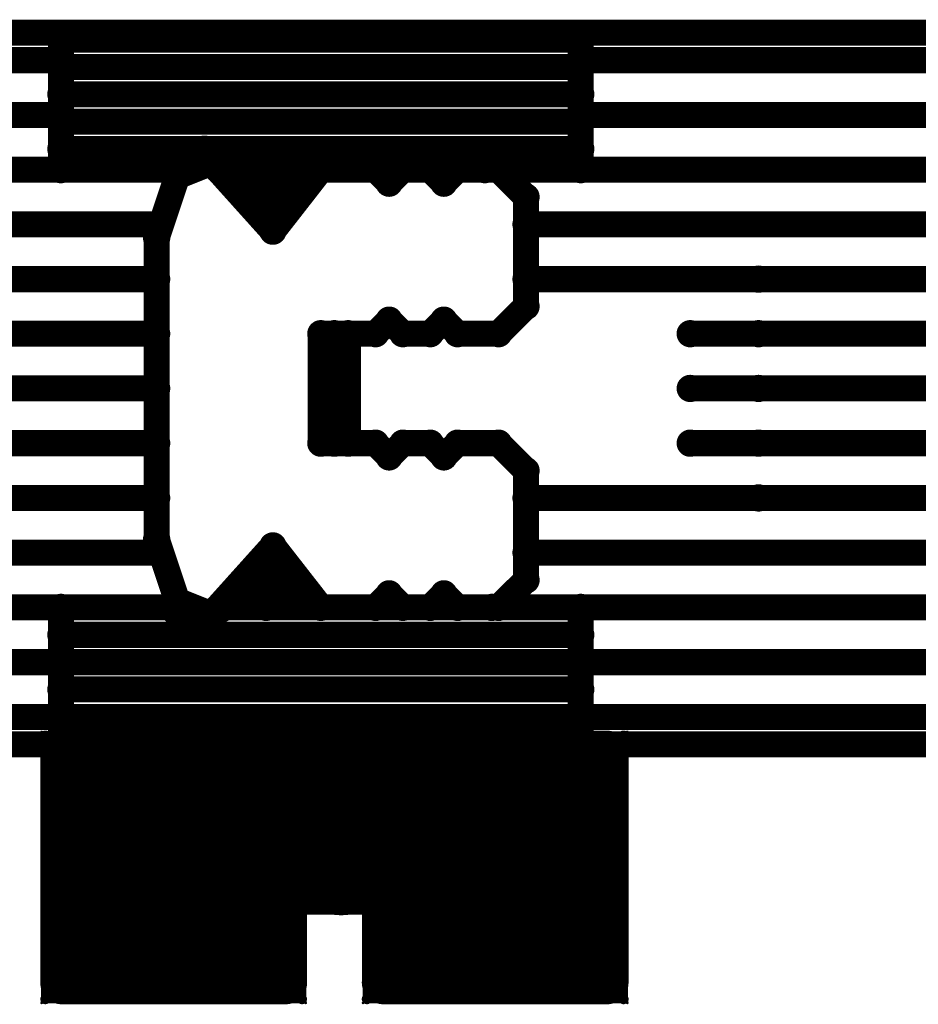
# Model space of a CAD drawing. Extents: x 6.1 to 21.7, y 7 to 15.
# Drawn here: x 19.8 to 20.3, y 10.2 to 10.8 of the extents above; entities that cross this region are included whole.
import ezdxf

# ---------------------------------------------------------------- set-up
doc = ezdxf.new("R2010")
doc.units = 0
doc.layers.get('0').update_dxf_attribs({"linetype": 'CONTINUOUS'})
doc.layers.add('K5clam4b', color=1, linetype='CONTINUOUS')
doc.layers.add('K5CLAM4T', color=3, linetype='CONTINUOUS')

# ---------------------------------------------------------------- blocks, each defined once
blk = doc.blocks.new('D94')
at = {"const_width": 0.075}
blk.add_lwpolyline([(-0.0375, 0, 1), (0.0375, 0, 1)], format="xyb", close=True, dxfattribs=at)
blk = doc.blocks.new('D69')
at = {"const_width": 0.0125}
blk.add_lwpolyline([(-0.00625, 0, 1), (0.00625, 0, 1)], format="xyb", close=True, dxfattribs=at)
blk = doc.blocks.new('D59')
at = {"const_width": 0.00295}
blk.add_lwpolyline([(-0.001475, 0, 1), (0.001475, 0, 1)], format="xyb", close=True, dxfattribs=at)
blk = doc.blocks.new('D102')
at = {"const_width": 0.00075}
blk.add_lwpolyline([(-0.000375, 0, 1), (0.000375, 0, 1)], format="xyb", close=True, dxfattribs=at)
blk = doc.blocks.new('D110')
at = {"const_width": 0.00785}
blk.add_lwpolyline([(-0.003925, 0, 1), (0.003925, 0, 1)], format="xyb", close=True, dxfattribs=at)
blk = doc.blocks.new('D114')
at = {"const_width": 0.01965}
blk.add_lwpolyline([(-0.009825, 0, 1), (0.009825, 0, 1)], format="xyb", close=True, dxfattribs=at)
blk = doc.blocks.new('D78')
at = {"const_width": 0.03125}
blk.add_lwpolyline([(-0.015625, 0, 1), (0.015625, 0, 1)], format="xyb", close=True, dxfattribs=at)
blk = doc.blocks.new('D107')
at = {"const_width": 0.0059}
blk.add_lwpolyline([(-0.00295, 0, 1), (0.00295, 0, 1)], format="xyb", close=True, dxfattribs=at)
blk = doc.blocks.new('D56')
at = {"const_width": 0.001}
blk.add_lwpolyline([(-0.0005, 0, 1), (0.0005, 0, 1)], format="xyb", close=True, dxfattribs=at)

msp = doc.modelspace()

# ---------------------------------------------------------------- linework, layer by layer
at = {"layer": 'K5clam4b', "color": 1}
for points, const_width in [([(21.185, 10.7756), (18.7441, 10.7756)], 0.015), ([(19.9016, 10.7008), (19.8819, 10.6929)], 0.015), ([(19.937, 10.6614), (19.9016, 10.7008)], 0.015), ([(19.9055, 10.6968), (20.059, 10.6968)], 0.015), ([(19.9646, 10.6968), (19.937, 10.6614)], 0.015), ([(19.9961, 10.6968), (19.9646, 10.6968)], 0.015), ([(20.0039, 10.689), (19.9961, 10.6968)], 0.015), ([(20.0118, 10.6968), (20.0039, 10.689)], 0.015), ([(20.0276, 10.6968), (20.0118, 10.6968)], 0.015), ([(20.0354, 10.689), (20.0276, 10.6968)], 0.015), ([(20.0433, 10.6968), (20.0354, 10.689)], 0.015), ([(20.0669, 10.6968), (20.0433, 10.6968)], 0.015), ([(20.0827, 10.6811), (20.0669, 10.6968)], 0.015), ([(19.8819, 10.6929), (19.8701, 10.6575)], 0.015), ([(19.9173, 10.689), (19.9527, 10.689)], 0.015), ([(19.9527, 10.689), (19.9449, 10.6811)], 0.015), ([(19.9449, 10.6811), (19.9252, 10.6811)], 0.015), ([(19.9252, 10.6811), (19.937, 10.6732)], 0.015), ([(20.0827, 10.6181), (20.0827, 10.6811)], 0.015), ([(19.8701, 10.6575), (19.8701, 10.4842)], 0.015), ([(20.0669, 10.6024), (20.0827, 10.6181)], 0.015), ([(19.9961, 10.6024), (20.0039, 10.6102)], 0.015), ([(20.0039, 10.6102), (20.0118, 10.6024)], 0.015), ([(20.0276, 10.6024), (20.0354, 10.6102)], 0.015), ([(20.0354, 10.6102), (20.0433, 10.6024)], 0.015), ([(19.9646, 10.6024), (19.9961, 10.6024)], 0.015), ([(20.0118, 10.6024), (20.0276, 10.6024)], 0.015), ([(20.0433, 10.6024), (20.0669, 10.6024)], 0.015), ([(19.9961, 10.5394), (19.9646, 10.5394)], 0.015), ([(20.0039, 10.5315), (19.9961, 10.5394)], 0.015), ([(20.0118, 10.5394), (20.0039, 10.5315)], 0.015), ([(20.0276, 10.5394), (20.0118, 10.5394)], 0.015), ([(20.0354, 10.5315), (20.0276, 10.5394)], 0.015), ([(20.0433, 10.5394), (20.0354, 10.5315)], 0.015), ([(20.0669, 10.5394), (20.0433, 10.5394)], 0.015), ([(20.0827, 10.5236), (20.0669, 10.5394)], 0.015), ([(20.0827, 10.4606), (20.0827, 10.5236)], 0.015), ([(19.8701, 10.4842), (19.8819, 10.4488)], 0.015), ([(19.9016, 10.4409), (19.937, 10.4803)], 0.015), ([(19.937, 10.4803), (19.9646, 10.4449)], 0.015), ([(19.9291, 10.4606), (19.937, 10.4685)], 0.015), ([(19.9409, 10.4606), (19.9291, 10.4606)], 0.015), ([(19.9488, 10.4527), (19.9409, 10.4606)], 0.015), ([(20.0669, 10.4449), (20.0827, 10.4606)], 0.015), ([(19.9252, 10.4527), (19.9488, 10.4527)], 0.015), ([(19.9961, 10.4449), (20.0039, 10.4527)], 0.015), ([(20.0039, 10.4527), (20.0118, 10.4449)], 0.015), ([(20.0276, 10.4449), (20.0354, 10.4527)], 0.015), ([(20.0354, 10.4527), (20.0433, 10.4449)], 0.015), ([(19.8819, 10.4488), (19.9016, 10.4409)], 0.015), ([(19.9094, 10.4449), (20.063, 10.4449)], 0.015), ([(19.9646, 10.4449), (19.9961, 10.4449)], 0.015), ([(20.0118, 10.4449), (20.0276, 10.4449)], 0.015), ([(20.0433, 10.4449), (20.0669, 10.4449)], 0.015), ([(19.937, 10.3543), (19.937, 10.3622)], 0.039), ([(19.937, 10.3622), (19.937, 10.2953)], 0.039), ([(20.0079, 10.3543), (20.0079, 10.3622)], 0.039), ([(20.0079, 10.3622), (20.0079, 10.3543)], 0.039), ([(18.7441, 10.3661), (19.937, 10.3661)], 0.015), ([(19.8781, 10.2915), (19.8781, 10.299)], 0.15), ([(19.8781, 10.299), (19.8817, 10.299)], 0.15), ([(19.8817, 10.299), (19.8781, 10.299)], 0.15), ([(19.8156, 10.299), (19.8156, 10.3615)], 0.025), ([(19.8156, 10.3615), (19.8781, 10.3615)], 0.025), ([(19.8039, 10.3711), (19.8039, 10.3733)], 0.001), ([(19.8039, 10.3733), (19.8061, 10.3733)], 0.001), ([(19.8061, 10.3615), (19.8061, 10.3711)], 0.005), ([(19.8061, 10.3711), (19.8156, 10.3711)], 0.005), ([(19.8817, 10.299), (19.8817, 10.2915)], 0.15), ([(19.8817, 10.3615), (19.9442, 10.3615)], 0.025), ([(19.8976, 10.3543), (19.937, 10.3543)], 0.039), ([(19.8976, 10.2953), (19.8976, 10.3543)], 0.039), ([(19.9442, 10.3615), (19.9442, 10.299)], 0.025), ([(19.9442, 10.3711), (19.9537, 10.3711)], 0.005), ([(19.9537, 10.3711), (19.9537, 10.3615)], 0.005), ([(19.9537, 10.3733), (19.9559, 10.3733)], 0.001), ([(19.9559, 10.3733), (19.9559, 10.3711)], 0.001), ([(20.0632, 10.2915), (20.0632, 10.299)], 0.15), ([(20.0632, 10.299), (20.0667, 10.299)], 0.15), ([(20.0667, 10.299), (20.0632, 10.299)], 0.15), ([(20.0007, 10.299), (20.0007, 10.3615)], 0.025), ([(20.0007, 10.3615), (20.0632, 10.3615)], 0.025), ([(19.9889, 10.3711), (19.9889, 10.3733)], 0.001), ([(19.9889, 10.3733), (19.9911, 10.3733)], 0.001), ([(20.0079, 10.2953), (20.0079, 10.3543)], 0.039), ([(20.0079, 10.3543), (20.0472, 10.3543)], 0.039), ([(19.9911, 10.3615), (19.9911, 10.3711)], 0.005), ([(19.9911, 10.3711), (20.0007, 10.3711)], 0.005), ([(20.0667, 10.299), (20.0667, 10.2915)], 0.15), ([(20.0079, 10.3661), (21.185, 10.3661)], 0.015), ([(20.0472, 10.3543), (20.0472, 10.2953)], 0.039), ([(20.0667, 10.3615), (20.1292, 10.3615)], 0.025), ([(20.1292, 10.3615), (20.1292, 10.299)], 0.025), ([(20.1292, 10.3711), (20.1388, 10.3711)], 0.005), ([(20.1388, 10.3711), (20.1388, 10.3615)], 0.005), ([(20.1388, 10.3733), (20.141, 10.3733)], 0.001), ([(20.141, 10.3733), (20.141, 10.3711)], 0.001), ([(19.8817, 10.2915), (19.8781, 10.2915)], 0.15), ([(20.0667, 10.2915), (20.0632, 10.2915)], 0.15), ([(19.937, 10.2953), (19.8976, 10.2953)], 0.039), ([(20.0472, 10.2953), (20.0079, 10.2953)], 0.039), ([(19.8156, 10.229), (19.8156, 10.2915)], 0.025), ([(19.9442, 10.2915), (19.9442, 10.229)], 0.025), ([(20.0007, 10.229), (20.0007, 10.2915)], 0.025), ([(20.1292, 10.2915), (20.1292, 10.229)], 0.025), ([(19.8781, 10.229), (19.8156, 10.229)], 0.025), ([(19.9442, 10.229), (19.8817, 10.229)], 0.025), ([(20.0632, 10.229), (20.0007, 10.229)], 0.025), ([(20.1292, 10.229), (20.0667, 10.229)], 0.025), ([(19.8061, 10.2195), (19.8061, 10.229)], 0.005), ([(19.9537, 10.229), (19.9537, 10.2195)], 0.005), ([(19.9911, 10.2195), (19.9911, 10.229)], 0.005), ([(20.1388, 10.229), (20.1388, 10.2195)], 0.005), ([(19.8156, 10.2195), (19.8061, 10.2195)], 0.005), ([(19.9537, 10.2195), (19.9442, 10.2195)], 0.005), ([(20.0007, 10.2195), (19.9911, 10.2195)], 0.005), ([(20.1388, 10.2195), (20.1292, 10.2195)], 0.005), ([(19.8039, 10.2173), (19.8039, 10.2195)], 0.001), ([(19.8061, 10.2173), (19.8039, 10.2173)], 0.001), ([(19.9559, 10.2173), (19.9537, 10.2173)], 0.001), ([(19.9559, 10.2195), (19.9559, 10.2173)], 0.001), ([(19.9889, 10.2173), (19.9889, 10.2195)], 0.001), ([(19.9911, 10.2173), (19.9889, 10.2173)], 0.001), ([(20.141, 10.2173), (20.1388, 10.2173)], 0.001), ([(20.141, 10.2195), (20.141, 10.2173)], 0.001)]:
    msp.add_lwpolyline(points, dxfattribs=dict(at, const_width=const_width))
at = {"layer": 'K5CLAM4T', "color": 3}
for points, const_width in [([(21.185, 10.7756), (18.7441, 10.7756)], 0.015), ([(19.815, 10.7716), (20.1142, 10.7716)], 0.015), ([(19.815, 10.6968), (19.815, 10.7716)], 0.015), ([(20.1142, 10.7716), (19.815, 10.7716)], 0.015), ([(20.1142, 10.7716), (20.1142, 10.6968)], 0.015), ([(19.0197, 10.7598), (19.815, 10.7598)], 0.015), ([(20.1142, 10.7598), (20.9094, 10.7598)], 0.015), ([(19.815, 10.7559), (20.1142, 10.7559)], 0.015), ([(20.1142, 10.7402), (19.815, 10.7402)], 0.015), ([(19.0197, 10.7283), (19.815, 10.7283)], 0.015), ([(19.815, 10.7244), (20.1142, 10.7244)], 0.015), ([(20.1142, 10.7283), (20.9094, 10.7283)], 0.015), ([(20.1142, 10.7087), (19.815, 10.7087)], 0.015), ([(19.8976, 10.7086), (19.8779, 10.6968)], 0.015), ([(19.9173, 10.7008), (19.8976, 10.7086)], 0.015), ([(19.0197, 10.6968), (19.8819, 10.6968)], 0.015), ([(19.8779, 10.6968), (19.815, 10.6968)], 0.015), ([(19.9016, 10.7008), (19.8819, 10.6929)], 0.015), ([(19.937, 10.6614), (19.9016, 10.7008)], 0.015), ([(19.9055, 10.6968), (20.9094, 10.6968)], 0.015), ([(19.9055, 10.6968), (20.059, 10.6968)], 0.015), ([(20.1142, 10.6968), (19.9173, 10.7008)], 0.015), ([(19.9646, 10.6968), (19.937, 10.6614)], 0.015), ([(19.9961, 10.6968), (19.9646, 10.6968)], 0.015), ([(20.0039, 10.689), (19.9961, 10.6968)], 0.015), ([(20.0118, 10.6968), (20.0039, 10.689)], 0.015), ([(20.0276, 10.6968), (20.0118, 10.6968)], 0.015), ([(20.0354, 10.689), (20.0276, 10.6968)], 0.015), ([(20.0433, 10.6968), (20.0354, 10.689)], 0.015), ([(20.0669, 10.6968), (20.0433, 10.6968)], 0.015), ([(20.0827, 10.6811), (20.0669, 10.6968)], 0.015), ([(19.8819, 10.6929), (19.8701, 10.6575)], 0.015), ([(19.9173, 10.689), (19.9527, 10.689)], 0.015), ([(19.9527, 10.689), (19.9449, 10.6811)], 0.015), ([(19.9449, 10.6811), (19.9252, 10.6811)], 0.015), ([(19.9252, 10.6811), (19.937, 10.6732)], 0.015), ([(20.0827, 10.6181), (20.0827, 10.6811)], 0.015), ([(19.0197, 10.6653), (19.8701, 10.6653)], 0.015), ([(20.0827, 10.6653), (20.9094, 10.6653)], 0.015), ([(19.8701, 10.6575), (19.8701, 10.4842)], 0.015), ([(19.0197, 10.6338), (19.8701, 10.6338)], 0.015), ([(20.0827, 10.6338), (20.9094, 10.6338)], 0.015), ([(20.2165, 10.6338), (20.5079, 10.6338)], 0.015), ([(20.0669, 10.6024), (20.0827, 10.6181)], 0.015), ([(19.9961, 10.6024), (20.0039, 10.6102)], 0.015), ([(20.0039, 10.6102), (20.0118, 10.6024)], 0.015), ([(20.0276, 10.6024), (20.0354, 10.6102)], 0.015), ([(20.0354, 10.6102), (20.0433, 10.6024)], 0.015), ([(19.1142, 10.6024), (19.8701, 10.6024)], 0.015), ([(19.9646, 10.6024), (19.9646, 10.5394)], 0.015), ([(19.9646, 10.6024), (19.9961, 10.6024)], 0.015), ([(19.9724, 10.5394), (19.9724, 10.6024)], 0.015), ([(19.9724, 10.6024), (19.9803, 10.6024)], 0.015), ([(19.9803, 10.6024), (19.9803, 10.5394)], 0.015), ([(20.0118, 10.6024), (20.0276, 10.6024)], 0.015), ([(20.0433, 10.6024), (20.0669, 10.6024)], 0.015), ([(20.1772, 10.6024), (20.9094, 10.6024)], 0.015), ([(20.2165, 10.6024), (20.5079, 10.6024)], 0.015), ([(19.1142, 10.5709), (19.8701, 10.5709)], 0.015), ([(20.1772, 10.5709), (20.9094, 10.5709)], 0.015), ([(20.2165, 10.5709), (20.5079, 10.5709)], 0.015), ([(19.1142, 10.5394), (19.8701, 10.5394)], 0.015), ([(19.9646, 10.5394), (19.9724, 10.5394)], 0.015), ([(19.9961, 10.5394), (19.9646, 10.5394)], 0.015), ([(20.0039, 10.5315), (19.9961, 10.5394)], 0.015), ([(20.0118, 10.5394), (20.0039, 10.5315)], 0.015), ([(20.0276, 10.5394), (20.0118, 10.5394)], 0.015), ([(20.0354, 10.5315), (20.0276, 10.5394)], 0.015), ([(20.0433, 10.5394), (20.0354, 10.5315)], 0.015), ([(20.0669, 10.5394), (20.0433, 10.5394)], 0.015), ([(20.0827, 10.5236), (20.0669, 10.5394)], 0.015), ([(20.1772, 10.5394), (20.9094, 10.5394)], 0.015), ([(20.2165, 10.5394), (20.5079, 10.5394)], 0.015), ([(20.0827, 10.4606), (20.0827, 10.5236)], 0.015), ([(19.0197, 10.5079), (19.8701, 10.5079)], 0.015), ([(20.0827, 10.5079), (20.9094, 10.5079)], 0.015), ([(20.2165, 10.5079), (20.5079, 10.5079)], 0.015), ([(19.8701, 10.4842), (19.8819, 10.4488)], 0.015), ([(19.9016, 10.4409), (19.937, 10.4803)], 0.015), ([(19.937, 10.4803), (19.9646, 10.4449)], 0.015), ([(19.0197, 10.4764), (19.8701, 10.4764)], 0.015), ([(20.0827, 10.4764), (20.9094, 10.4764)], 0.015), ([(19.9291, 10.4606), (19.937, 10.4685)], 0.015), ([(19.9409, 10.4606), (19.9291, 10.4606)], 0.015), ([(19.9488, 10.4527), (19.9409, 10.4606)], 0.015), ([(20.0669, 10.4449), (20.0827, 10.4606)], 0.015), ([(19.9252, 10.4527), (19.9488, 10.4527)], 0.015), ([(19.9961, 10.4449), (20.0039, 10.4527)], 0.015), ([(20.0039, 10.4527), (20.0118, 10.4449)], 0.015), ([(20.0276, 10.4449), (20.0354, 10.4527)], 0.015), ([(20.0354, 10.4527), (20.0433, 10.4449)], 0.015), ([(19.8819, 10.4488), (19.9016, 10.4409)], 0.015), ([(19.0197, 10.4449), (19.8898, 10.4449)], 0.015), ([(19.815, 10.4449), (19.8779, 10.4449)], 0.015), ([(19.815, 10.3701), (19.815, 10.4449)], 0.015), ([(19.8779, 10.4449), (19.815, 10.4449)], 0.015), ([(19.8779, 10.4449), (19.8898, 10.4331)], 0.015), ([(19.8898, 10.4331), (19.9094, 10.4449)], 0.015), ([(19.9094, 10.4449), (20.1142, 10.4449)], 0.015), ([(20.1142, 10.4449), (19.9094, 10.4449)], 0.015), ([(19.9094, 10.4449), (20.063, 10.4449)], 0.015), ([(19.9331, 10.4449), (20.9094, 10.4449)], 0.015), ([(19.9646, 10.4449), (19.9961, 10.4449)], 0.015), ([(20.0118, 10.4449), (20.0276, 10.4449)], 0.015), ([(20.0433, 10.4449), (20.0669, 10.4449)], 0.015), ([(20.1142, 10.4449), (20.1142, 10.3701)], 0.015), ([(19.815, 10.4291), (20.1142, 10.4291)], 0.015), ([(19.0197, 10.4134), (19.815, 10.4134)], 0.015), ([(20.1142, 10.4134), (19.815, 10.4134)], 0.015), ([(20.1142, 10.4134), (20.9094, 10.4134)], 0.015), ([(19.815, 10.3977), (20.1142, 10.3977)], 0.015), ([(19.0197, 10.3819), (19.815, 10.3819)], 0.015), ([(20.1142, 10.3819), (19.815, 10.3819)], 0.015), ([(20.1142, 10.3819), (20.9094, 10.3819)], 0.015), ([(19.937, 10.3543), (19.937, 10.3622)], 0.039), ([(19.937, 10.3622), (19.937, 10.2953)], 0.039), ([(20.0079, 10.3543), (20.0079, 10.3622)], 0.039), ([(20.0079, 10.3622), (20.0079, 10.3543)], 0.039), ([(20.1142, 10.3701), (19.815, 10.3701)], 0.015), ([(18.7441, 10.3661), (19.937, 10.3661)], 0.015), ([(19.8781, 10.2915), (19.8781, 10.299)], 0.15), ([(19.8781, 10.299), (19.8817, 10.299)], 0.15), ([(19.8817, 10.299), (19.8781, 10.299)], 0.15), ([(19.8156, 10.299), (19.8156, 10.3615)], 0.025), ([(19.8156, 10.3615), (19.8781, 10.3615)], 0.025), ([(19.8039, 10.3711), (19.8039, 10.3733)], 0.001), ([(19.8039, 10.3733), (19.8061, 10.3733)], 0.001), ([(19.8061, 10.3615), (19.8061, 10.3711)], 0.005), ([(19.8061, 10.3711), (19.8156, 10.3711)], 0.005), ([(19.8817, 10.299), (19.8817, 10.2915)], 0.15), ([(19.8817, 10.3615), (19.9442, 10.3615)], 0.025), ([(19.8976, 10.3543), (19.937, 10.3543)], 0.039), ([(19.8976, 10.2953), (19.8976, 10.3543)], 0.039), ([(19.9442, 10.3615), (19.9442, 10.299)], 0.025), ([(19.9442, 10.3711), (19.9537, 10.3711)], 0.005), ([(19.9537, 10.3711), (19.9537, 10.3615)], 0.005), ([(19.9537, 10.3733), (19.9559, 10.3733)], 0.001), ([(19.9559, 10.3733), (19.9559, 10.3711)], 0.001), ([(20.0632, 10.2915), (20.0632, 10.299)], 0.15), ([(20.0632, 10.299), (20.0667, 10.299)], 0.15), ([(20.0667, 10.299), (20.0632, 10.299)], 0.15), ([(20.0007, 10.299), (20.0007, 10.3615)], 0.025), ([(20.0007, 10.3615), (20.0632, 10.3615)], 0.025), ([(19.9889, 10.3711), (19.9889, 10.3733)], 0.001), ([(19.9889, 10.3733), (19.9911, 10.3733)], 0.001), ([(20.0079, 10.2953), (20.0079, 10.3543)], 0.039), ([(20.0079, 10.3543), (20.0472, 10.3543)], 0.039), ([(19.9911, 10.3615), (19.9911, 10.3711)], 0.005), ([(19.9911, 10.3711), (20.0007, 10.3711)], 0.005), ([(20.0667, 10.299), (20.0667, 10.2915)], 0.15), ([(20.0079, 10.3661), (21.185, 10.3661)], 0.015), ([(20.0472, 10.3543), (20.0472, 10.2953)], 0.039), ([(20.0667, 10.3615), (20.1292, 10.3615)], 0.025), ([(20.1292, 10.3615), (20.1292, 10.299)], 0.025), ([(20.1292, 10.3711), (20.1388, 10.3711)], 0.005), ([(20.1388, 10.3711), (20.1388, 10.3615)], 0.005), ([(20.1388, 10.3733), (20.141, 10.3733)], 0.001), ([(20.141, 10.3733), (20.141, 10.3711)], 0.001), ([(19.8817, 10.2915), (19.8781, 10.2915)], 0.15), ([(19.9459, 10.3602), (19.9459, 10.3651)], 0.002), ([(19.9459, 10.3651), (19.9508, 10.3651)], 0.002), ([(19.9761, 10.299), (19.9761, 10.3349)], 0.062), ([(19.9761, 10.3349), (19.9766, 10.3349)], 0.062), ([(19.9766, 10.3349), (19.9761, 10.3349)], 0.062), ([(19.9456, 10.3651), (19.9456, 10.3654)], 0.001), ([(19.9456, 10.3654), (19.9459, 10.3654)], 0.001), ([(19.9508, 10.3349), (19.9508, 10.3602)], 0.011), ([(19.9508, 10.3602), (19.9761, 10.3602)], 0.011), ([(19.9766, 10.3349), (19.9766, 10.299)], 0.062), ([(19.9766, 10.3602), (20.002, 10.3602)], 0.011), ([(20.0667, 10.2915), (20.0632, 10.2915)], 0.15), ([(20.002, 10.3602), (20.002, 10.3349)], 0.011), ([(20.002, 10.3651), (20.0069, 10.3651)], 0.002), ([(20.0069, 10.3651), (20.0069, 10.3602)], 0.002), ([(20.0069, 10.3654), (20.0071, 10.3654)], 0.001), ([(20.0071, 10.3654), (20.0071, 10.3651)], 0.001), ([(19.9766, 10.299), (19.9761, 10.299)], 0.062), ([(19.937, 10.2953), (19.8976, 10.2953)], 0.039), ([(20.0472, 10.2953), (20.0079, 10.2953)], 0.039), ([(19.8156, 10.229), (19.8156, 10.2915)], 0.025), ([(19.9442, 10.2915), (19.9442, 10.229)], 0.025), ([(19.9508, 10.2736), (19.9508, 10.299)], 0.011), ([(20.0007, 10.229), (20.0007, 10.2915)], 0.025), ([(20.002, 10.299), (20.002, 10.2736)], 0.011), ([(20.1292, 10.2915), (20.1292, 10.229)], 0.025), ([(19.9761, 10.2736), (19.9508, 10.2736)], 0.011), ([(20.002, 10.2736), (19.9766, 10.2736)], 0.011), ([(19.9459, 10.2687), (19.9459, 10.2736)], 0.002), ([(20.0069, 10.2736), (20.0069, 10.2687)], 0.002), ([(19.9508, 10.2687), (19.9459, 10.2687)], 0.002), ([(19.9456, 10.2685), (19.9456, 10.2687)], 0.001), ([(19.9459, 10.2685), (19.9456, 10.2685)], 0.001), ([(20.0069, 10.2687), (20.002, 10.2687)], 0.002), ([(20.0071, 10.2685), (20.0069, 10.2685)], 0.001), ([(20.0071, 10.2687), (20.0071, 10.2685)], 0.001), ([(19.8781, 10.229), (19.8156, 10.229)], 0.025), ([(19.9442, 10.229), (19.8817, 10.229)], 0.025), ([(20.0632, 10.229), (20.0007, 10.229)], 0.025), ([(20.1292, 10.229), (20.0667, 10.229)], 0.025), ([(19.8061, 10.2195), (19.8061, 10.229)], 0.005), ([(19.9537, 10.229), (19.9537, 10.2195)], 0.005), ([(19.9911, 10.2195), (19.9911, 10.229)], 0.005), ([(20.1388, 10.229), (20.1388, 10.2195)], 0.005), ([(19.8156, 10.2195), (19.8061, 10.2195)], 0.005), ([(19.9537, 10.2195), (19.9442, 10.2195)], 0.005), ([(20.0007, 10.2195), (19.9911, 10.2195)], 0.005), ([(20.1388, 10.2195), (20.1292, 10.2195)], 0.005), ([(19.8039, 10.2173), (19.8039, 10.2195)], 0.001), ([(19.8061, 10.2173), (19.8039, 10.2173)], 0.001), ([(19.9559, 10.2173), (19.9537, 10.2173)], 0.001), ([(19.9559, 10.2195), (19.9559, 10.2173)], 0.001), ([(19.9889, 10.2173), (19.9889, 10.2195)], 0.001), ([(19.9911, 10.2173), (19.9889, 10.2173)], 0.001), ([(20.141, 10.2173), (20.1388, 10.2173)], 0.001), ([(20.141, 10.2195), (20.141, 10.2173)], 0.001)]:
    msp.add_lwpolyline(points, dxfattribs=dict(at, const_width=const_width))

# ---------------------------------------------------------------- block references
at = {"layer": 'K5clam4b'}
for name, p in [('D110', (19.9016, 10.7008)), ('D110', (19.9055, 10.6968)), ('D110', (19.9646, 10.6968)), ('D110', (19.9961, 10.6968)), ('D110', (20.0118, 10.6968)), ('D110', (20.0276, 10.6968)), ('D110', (20.0433, 10.6968)), ('D110', (20.059, 10.6968)), ('D110', (20.0669, 10.6968)), ('D110', (19.8819, 10.6929)), ('D110', (19.9173, 10.689)), ('D110', (19.9527, 10.689)), ('D110', (20.0039, 10.689)), ('D110', (20.0354, 10.689)), ('D110', (19.9252, 10.6811)), ('D110', (19.9449, 10.6811)), ('D110', (20.0827, 10.6811)), ('D110', (19.937, 10.6732)), ('D110', (19.937, 10.6614)), ('D110', (19.8701, 10.6575)), ('D110', (20.0827, 10.6181)), ('D110', (20.0039, 10.6102)), ('D110', (20.0354, 10.6102)), ('D110', (19.9646, 10.6024)), ('D110', (19.9961, 10.6024)), ('D110', (20.0118, 10.6024)), ('D110', (20.0276, 10.6024)), ('D110', (20.0433, 10.6024)), ('D110', (20.0669, 10.6024)), ('D110', (19.9646, 10.5394)), ('D110', (19.9961, 10.5394)), ('D110', (20.0118, 10.5394)), ('D110', (20.0276, 10.5394)), ('D110', (20.0433, 10.5394)), ('D110', (20.0669, 10.5394)), ('D110', (20.0039, 10.5315)), ('D110', (20.0354, 10.5315)), ('D110', (20.0827, 10.5236)), ('D110', (19.8701, 10.4842)), ('D110', (19.937, 10.4803)), ('D110', (19.937, 10.4685)), ('D110', (19.9291, 10.4606)), ('D110', (19.9409, 10.4606)), ('D110', (20.0827, 10.4606)), ('D110', (19.9252, 10.4527)), ('D110', (19.9488, 10.4527)), ('D110', (20.0039, 10.4527)), ('D110', (20.0354, 10.4527)), ('D110', (19.8819, 10.4488)), ('D110', (19.9016, 10.4409)), ('D110', (19.9094, 10.4449)), ('D110', (19.9646, 10.4449)), ('D110', (19.9961, 10.4449)), ('D110', (20.0118, 10.4449)), ('D110', (20.0276, 10.4449)), ('D110', (20.0433, 10.4449)), ('D110', (20.063, 10.4449)), ('D110', (20.0669, 10.4449)), ('D114', (19.937, 10.3622)), ('D114', (20.0079, 10.3622)), ('D94', (19.8781, 10.299)), ('D94', (19.8781, 10.299)), ('D69', (19.8156, 10.3615)), ('D59', (19.8061, 10.3711)), ('D102', (19.8039, 10.3733)), ('D102', (19.8039, 10.3711)), ('D102', (19.8061, 10.3733)), ('D94', (19.8817, 10.299)), ('D94', (19.8817, 10.299)), ('D59', (19.8156, 10.3711)), ('D69', (19.8781, 10.3615)), ('D69', (19.8817, 10.3615)), ('D114', (19.8976, 10.3543)), ('D114', (19.8976, 10.3543)), ('D114', (19.937, 10.3543)), ('D110', (19.937, 10.3661)), ('D69', (19.9442, 10.3615)), ('D59', (19.9442, 10.3711)), ('D59', (19.9537, 10.3711)), ('D102', (19.9537, 10.3733)), ('D102', (19.9559, 10.3733)), ('D102', (19.9559, 10.3711)), ('D59', (19.9911, 10.3711)), ('D102', (19.9889, 10.3733)), ('D102', (19.9889, 10.3711)), ('D94', (20.0632, 10.299)), ('D94', (20.0632, 10.299)), ('D69', (20.0007, 10.3615)), ('D114', (20.0079, 10.3543)), ('D114', (20.0079, 10.3543)), ('D102', (19.9911, 10.3733)), ('D94', (20.0667, 10.299)), ('D94', (20.0667, 10.299)), ('D59', (20.0007, 10.3711)), ('D110', (20.0079, 10.3661)), ('D114', (20.0472, 10.3543)), ('D114', (20.0472, 10.3543)), ('D69', (20.0632, 10.3615)), ('D69', (20.0667, 10.3615)), ('D69', (20.1292, 10.3615)), ('D59', (20.1292, 10.3711)), ('D59', (20.1388, 10.3711)), ('D102', (20.1388, 10.3733)), ('D102', (20.141, 10.3733)), ('D102', (20.141, 10.3711)), ('D94', (19.8781, 10.2915)), ('D94', (19.8781, 10.2915)), ('D59', (19.8061, 10.3615)), ('D94', (19.8817, 10.2915)), ('D59', (19.9537, 10.3615)), ('D59', (19.9911, 10.3615)), ('D94', (20.0632, 10.2915)), ('D94', (20.0632, 10.2915)), ('D94', (20.0667, 10.2915)), ('D59', (20.1388, 10.3615)), ('D114', (19.8976, 10.2953)), ('D114', (19.937, 10.2953)), ('D114', (20.0079, 10.2953)), ('D114', (20.0472, 10.2953)), ('D69', (19.8156, 10.299)), ('D69', (19.9442, 10.299)), ('D69', (20.0007, 10.299)), ('D69', (20.1292, 10.299)), ('D69', (19.8156, 10.2915)), ('D69', (19.9442, 10.2915)), ('D69', (20.0007, 10.2915)), ('D69', (20.1292, 10.2915)), ('D69', (19.8156, 10.229)), ('D69', (19.8781, 10.229)), ('D69', (19.8817, 10.229)), ('D69', (19.9442, 10.229)), ('D69', (20.0007, 10.229)), ('D69', (20.0632, 10.229)), ('D69', (20.0667, 10.229)), ('D69', (20.1292, 10.229)), ('D59', (19.8061, 10.229)), ('D59', (19.9537, 10.229)), ('D59', (19.9911, 10.229)), ('D59', (20.1388, 10.229)), ('D59', (19.8061, 10.2195)), ('D59', (19.8156, 10.2195)), ('D59', (19.9442, 10.2195)), ('D59', (19.9537, 10.2195)), ('D59', (19.9911, 10.2195)), ('D59', (20.0007, 10.2195)), ('D59', (20.1292, 10.2195)), ('D59', (20.1388, 10.2195)), ('D102', (19.8039, 10.2195)), ('D102', (19.8039, 10.2173)), ('D102', (19.8061, 10.2173)), ('D102', (19.9537, 10.2173)), ('D102', (19.9559, 10.2195)), ('D102', (19.9559, 10.2173)), ('D102', (19.9889, 10.2195)), ('D102', (19.9889, 10.2173)), ('D102', (19.9911, 10.2173)), ('D102', (20.1388, 10.2173)), ('D102', (20.141, 10.2195)), ('D102', (20.141, 10.2173))]:
    msp.add_blockref(name, p, dxfattribs=at)
at = {"layer": 'K5CLAM4T'}
for name, p in [('D110', (19.815, 10.7716)), ('D110', (19.815, 10.7716)), ('D110', (19.815, 10.7716)), ('D110', (20.1142, 10.7716)), ('D110', (20.1142, 10.7716)), ('D110', (19.815, 10.7598)), ('D110', (20.1142, 10.7598)), ('D110', (19.815, 10.7559)), ('D110', (20.1142, 10.7559)), ('D110', (19.815, 10.7402)), ('D110', (20.1142, 10.7402)), ('D110', (19.815, 10.7283)), ('D110', (19.815, 10.7244)), ('D110', (20.1142, 10.7283)), ('D110', (20.1142, 10.7244)), ('D110', (19.815, 10.7087)), ('D110', (19.8976, 10.7086)), ('D110', (20.1142, 10.7087)), ('D110', (19.815, 10.6968)), ('D110', (19.8779, 10.6968)), ('D110', (19.8819, 10.6968)), ('D110', (19.9016, 10.7008)), ('D110', (19.9055, 10.6968)), ('D110', (19.9055, 10.6968)), ('D110', (19.9173, 10.7008)), ('D110', (19.9646, 10.6968)), ('D110', (19.9961, 10.6968)), ('D110', (20.0118, 10.6968)), ('D110', (20.0276, 10.6968)), ('D110', (20.0433, 10.6968)), ('D110', (20.059, 10.6968)), ('D110', (20.0669, 10.6968)), ('D110', (20.1142, 10.6968)), ('D110', (19.8819, 10.6929)), ('D110', (19.9173, 10.689)), ('D110', (19.9527, 10.689)), ('D110', (20.0039, 10.689)), ('D110', (20.0354, 10.689)), ('D110', (19.9252, 10.6811)), ('D110', (19.9449, 10.6811)), ('D110', (20.0827, 10.6811)), ('D110', (19.937, 10.6732)), ('D110', (19.8701, 10.6653)), ('D110', (19.937, 10.6614)), ('D110', (20.0827, 10.6653)), ('D110', (19.8701, 10.6575)), ('D110', (19.8701, 10.6338)), ('D110', (20.0827, 10.6338)), ('D110', (20.2165, 10.6338)), ('D110', (20.0827, 10.6181)), ('D110', (20.0039, 10.6102)), ('D110', (20.0354, 10.6102)), ('D110', (19.8701, 10.6024)), ('D110', (19.9646, 10.6024)), ('D110', (19.9646, 10.6024)), ('D110', (19.9724, 10.6024)), ('D110', (19.9803, 10.6024)), ('D110', (19.9961, 10.6024)), ('D110', (20.0118, 10.6024)), ('D110', (20.0276, 10.6024)), ('D110', (20.0433, 10.6024)), ('D110', (20.0669, 10.6024)), ('D110', (20.1772, 10.6024)), ('D110', (20.2165, 10.6024)), ('D110', (19.8701, 10.5709)), ('D110', (20.1772, 10.5709)), ('D110', (20.2165, 10.5709)), ('D110', (19.8701, 10.5394)), ('D110', (19.9646, 10.5394)), ('D110', (19.9646, 10.5394)), ('D110', (19.9724, 10.5394)), ('D110', (19.9803, 10.5394)), ('D110', (19.9961, 10.5394)), ('D110', (20.0118, 10.5394)), ('D110', (20.0276, 10.5394)), ('D110', (20.0433, 10.5394)), ('D110', (20.0669, 10.5394)), ('D110', (20.1772, 10.5394)), ('D110', (20.2165, 10.5394)), ('D110', (20.0039, 10.5315)), ('D110', (20.0354, 10.5315)), ('D110', (20.0827, 10.5236)), ('D110', (19.8701, 10.5079)), ('D110', (20.0827, 10.5079)), ('D110', (20.2165, 10.5079)), ('D110', (19.8701, 10.4842)), ('D110', (19.937, 10.4803)), ('D110', (19.8701, 10.4764)), ('D110', (20.0827, 10.4764)), ('D110', (19.937, 10.4685)), ('D110', (19.9291, 10.4606)), ('D110', (19.9409, 10.4606)), ('D110', (20.0827, 10.4606)), ('D110', (19.9252, 10.4527)), ('D110', (19.9488, 10.4527)), ('D110', (20.0039, 10.4527)), ('D110', (20.0354, 10.4527)), ('D110', (19.8819, 10.4488)), ('D110', (19.815, 10.4449)), ('D110', (19.815, 10.4449)), ('D110', (19.815, 10.4449)), ('D110', (19.8779, 10.4449)), ('D110', (19.8779, 10.4449)), ('D110', (19.8898, 10.4449)), ('D110', (19.9016, 10.4409)), ('D110', (19.9094, 10.4449)), ('D110', (19.9094, 10.4449)), ('D110', (19.9094, 10.4449)), ('D110', (19.9331, 10.4449)), ('D110', (19.9646, 10.4449)), ('D110', (19.9961, 10.4449)), ('D110', (20.0118, 10.4449)), ('D110', (20.0276, 10.4449)), ('D110', (20.0433, 10.4449)), ('D110', (20.063, 10.4449)), ('D110', (20.0669, 10.4449)), ('D110', (20.1142, 10.4449)), ('D110', (20.1142, 10.4449)), ('D110', (19.815, 10.4291)), ('D110', (19.8898, 10.4331)), ('D110', (20.1142, 10.4291)), ('D110', (19.815, 10.4134)), ('D110', (19.815, 10.4134)), ('D110', (20.1142, 10.4134)), ('D110', (20.1142, 10.4134)), ('D110', (19.815, 10.3977)), ('D110', (20.1142, 10.3977)), ('D110', (19.815, 10.3819)), ('D110', (19.815, 10.3819)), ('D110', (20.1142, 10.3819)), ('D110', (20.1142, 10.3819)), ('D114', (19.937, 10.3622)), ('D114', (20.0079, 10.3622)), ('D110', (19.815, 10.3701)), ('D110', (20.1142, 10.3701)), ('D94', (19.8781, 10.299)), ('D94', (19.8781, 10.299)), ('D69', (19.8156, 10.3615)), ('D59', (19.8061, 10.3711)), ('D102', (19.8039, 10.3733)), ('D102', (19.8039, 10.3711)), ('D102', (19.8061, 10.3733)), ('D94', (19.8817, 10.299)), ('D94', (19.8817, 10.299)), ('D59', (19.8156, 10.3711)), ('D69', (19.8781, 10.3615)), ('D69', (19.8817, 10.3615)), ('D114', (19.8976, 10.3543)), ('D114', (19.8976, 10.3543)), ('D114', (19.937, 10.3543)), ('D110', (19.937, 10.3661)), ('D69', (19.9442, 10.3615)), ('D59', (19.9442, 10.3711)), ('D59', (19.9537, 10.3711)), ('D102', (19.9537, 10.3733)), ('D102', (19.9559, 10.3733)), ('D102', (19.9559, 10.3711)), ('D59', (19.9911, 10.3711)), ('D102', (19.9889, 10.3733)), ('D102', (19.9889, 10.3711)), ('D94', (20.0632, 10.299)), ('D94', (20.0632, 10.299)), ('D69', (20.0007, 10.3615)), ('D114', (20.0079, 10.3543)), ('D114', (20.0079, 10.3543)), ('D102', (19.9911, 10.3733)), ('D94', (20.0667, 10.299)), ('D94', (20.0667, 10.299)), ('D59', (20.0007, 10.3711)), ('D110', (20.0079, 10.3661)), ('D114', (20.0472, 10.3543)), ('D114', (20.0472, 10.3543)), ('D69', (20.0632, 10.3615)), ('D69', (20.0667, 10.3615)), ('D69', (20.1292, 10.3615)), ('D59', (20.1292, 10.3711)), ('D59', (20.1388, 10.3711)), ('D102', (20.1388, 10.3733)), ('D102', (20.141, 10.3733)), ('D102', (20.141, 10.3711)), ('D94', (19.8781, 10.2915)), ('D94', (19.8781, 10.2915)), ('D59', (19.8061, 10.3615)), ('D94', (19.8817, 10.2915)), ('D78', (19.9761, 10.3349)), ('D78', (19.9761, 10.3349)), ('D102', (19.9456, 10.3654)), ('D102', (19.9456, 10.3651)), ('D107', (19.9508, 10.3602)), ('D56', (19.9459, 10.3651)), ('D102', (19.9459, 10.3654)), ('D78', (19.9766, 10.3349)), ('D78', (19.9766, 10.3349)), ('D56', (19.9508, 10.3651)), ('D59', (19.9537, 10.3615)), ('D107', (19.9761, 10.3602)), ('D107', (19.9766, 10.3602)), ('D59', (19.9911, 10.3615)), ('D94', (20.0632, 10.2915)), ('D94', (20.0632, 10.2915)), ('D94', (20.0667, 10.2915)), ('D107', (20.002, 10.3602)), ('D56', (20.002, 10.3651)), ('D56', (20.0069, 10.3651)), ('D102', (20.0069, 10.3654)), ('D102', (20.0071, 10.3654)), ('D102', (20.0071, 10.3651)), ('D59', (20.1388, 10.3615)), ('D56', (19.9459, 10.3602)), ('D56', (20.0069, 10.3602)), ('D107', (19.9508, 10.3349)), ('D107', (20.002, 10.3349)), ('D78', (19.9761, 10.299)), ('D78', (19.9761, 10.299)), ('D78', (19.9766, 10.299)), ('D114', (19.8976, 10.2953)), ('D114', (19.937, 10.2953)), ('D114', (20.0079, 10.2953)), ('D114', (20.0472, 10.2953)), ('D69', (19.8156, 10.299)), ('D69', (19.9442, 10.299)), ('D69', (20.0007, 10.299)), ('D69', (20.1292, 10.299)), ('D69', (19.8156, 10.2915)), ('D69', (19.9442, 10.2915)), ('D107', (19.9508, 10.299)), ('D69', (20.0007, 10.2915)), ('D107', (20.002, 10.299)), ('D69', (20.1292, 10.2915)), ('D107', (19.9508, 10.2736)), ('D107', (19.9761, 10.2736)), ('D107', (19.9766, 10.2736)), ('D107', (20.002, 10.2736)), ('D56', (19.9459, 10.2736)), ('D56', (20.0069, 10.2736)), ('D102', (19.9456, 10.2687)), ('D102', (19.9456, 10.2685)), ('D56', (19.9459, 10.2687)), ('D102', (19.9459, 10.2685)), ('D56', (19.9508, 10.2687)), ('D56', (20.002, 10.2687)), ('D56', (20.0069, 10.2687)), ('D102', (20.0069, 10.2685)), ('D102', (20.0071, 10.2687)), ('D102', (20.0071, 10.2685)), ('D69', (19.8156, 10.229)), ('D69', (19.8781, 10.229)), ('D69', (19.8817, 10.229)), ('D69', (19.9442, 10.229)), ('D69', (20.0007, 10.229)), ('D69', (20.0632, 10.229)), ('D69', (20.0667, 10.229)), ('D69', (20.1292, 10.229)), ('D59', (19.8061, 10.229)), ('D59', (19.9537, 10.229)), ('D59', (19.9911, 10.229)), ('D59', (20.1388, 10.229)), ('D59', (19.8061, 10.2195)), ('D59', (19.8156, 10.2195)), ('D59', (19.9442, 10.2195)), ('D59', (19.9537, 10.2195)), ('D59', (19.9911, 10.2195)), ('D59', (20.0007, 10.2195)), ('D59', (20.1292, 10.2195)), ('D59', (20.1388, 10.2195)), ('D102', (19.8039, 10.2195)), ('D102', (19.8039, 10.2173)), ('D102', (19.8061, 10.2173)), ('D102', (19.9537, 10.2173)), ('D102', (19.9559, 10.2195)), ('D102', (19.9559, 10.2173)), ('D102', (19.9889, 10.2195)), ('D102', (19.9889, 10.2173)), ('D102', (19.9911, 10.2173)), ('D102', (20.1388, 10.2173)), ('D102', (20.141, 10.2195)), ('D102', (20.141, 10.2173))]:
    msp.add_blockref(name, p, dxfattribs=at)

doc.saveas('drawing.dxf')
